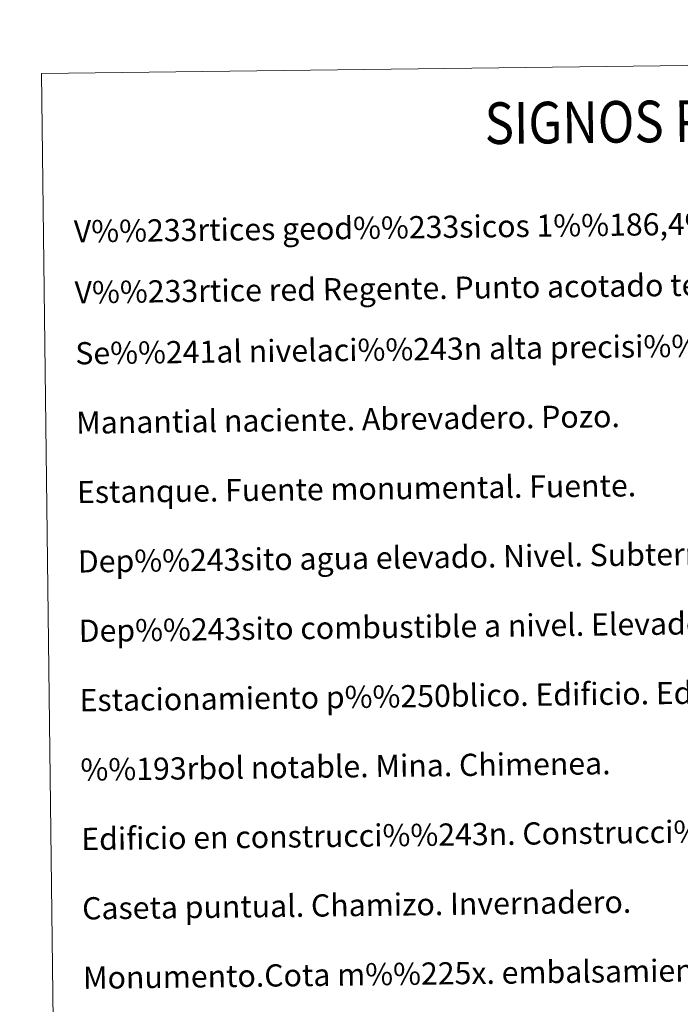
# Model space of a CAD drawing. Units: metres. Extents: x 583108 to 587599, y 703295 to 706320.
# Drawn here: x 583420 to 583658, y 704696 to 705050 of the extents above; entities that cross this region are included whole.
import ezdxf
from ezdxf.enums import TextEntityAlignment as Align

# ---------------------------------------------------------------- set-up
doc = ezdxf.new("R2010")
doc.units = ezdxf.units.M
doc.header["$MEASUREMENT"] = 0
doc.layers.add('Carátula', color=7, linetype='Continuous', lineweight=0)
doc.styles.add('Style-arial', font='arial.shx', dxfattribs={"bigfont": 'arialbig.shx'})
doc.styles.add('Style-FANCY', font='FANCY.shx')

msp = doc.modelspace()

# ---------------------------------------------------------------- linework, layer by layer
at = {"layer": 'Carátula', "color": 7, "linetype": 'Continuous', "lineweight": 0}
for points in [[(583144.705, 703295.298), (587599.363, 703350.097), (587562.83, 706319.884), (583108.172, 706265.085)], [(583144.705, 703295.298), (587599.363, 703350.097), (587562.83, 706319.884), (583108.172, 706265.085)], [(583427.926, 705030.989), (583873.819, 705036.475), (583894.576, 703349.529), (583448.683, 703344.043)], [(583427.926, 705030.989), (583873.819, 705036.475), (583894.576, 703349.529), (583448.683, 703344.043)]]:
    msp.add_3dface(points, dxfattribs=at)

# ---------------------------------------------------------------- texts
at = {"layer": 'Carátula', "color": 7, "linetype": 'Continuous', "lineweight": 0, "style": 'Style-FANCY', "width": 0.866666}
msp.add_text('SIGNOS PUNTUALES', height=14.99991, rotation=0.6549, dxfattribs=at).set_placement((583672.679, 705013.981), align=Align.MIDDLE_CENTER)
msp.add_text('SIGNOS PUNTUALES', height=14.99991, rotation=0.6549, dxfattribs=at).set_placement((583672.679, 705013.981), align=Align.MIDDLE_CENTER)
at = {"layer": 'Carátula', "color": 7, "linetype": 'Continuous', "lineweight": 0, "style": 'Style-arial'}
for s, p in [('V%%233rtices geod%%233sicos 1%%186,4%%186 orden ,Roi.', (583439.551, 704974.075)), ('V%%233rtices geod%%233sicos 1%%186,4%%186 orden ,Roi.', (583439.551, 704974.075)), ('V%%233rtice red Regente. Punto acotado terreno, no terreno.', (583439.821, 704952.109)), ('V%%233rtice red Regente. Punto acotado terreno, no terreno.', (583439.821, 704952.109)), ('Se%%241al nivelaci%%243n alta precisi%%243n, normal. Estaci%%243n Met.', (583440.094, 704930.148)), ('Se%%241al nivelaci%%243n alta precisi%%243n, normal. Estaci%%243n Met.', (583440.094, 704930.148)), ('Manantial naciente. Abrevadero. Pozo.', (583440.399, 704905.15)), ('Manantial naciente. Abrevadero. Pozo.', (583440.399, 704905.15)), ('Estanque. Fuente monumental. Fuente.', (583440.707, 704880.152)), ('Estanque. Fuente monumental. Fuente.', (583440.707, 704880.152)), ('Dep%%243sito agua elevado. Nivel. Subterr%%225neo.', (583441.014, 704855.153)), ('Dep%%243sito agua elevado. Nivel. Subterr%%225neo.', (583441.014, 704855.153)), ('Dep%%243sito combustible a nivel. Elevado. Abastecimiento.', (583441.322, 704830.155)), ('Dep%%243sito combustible a nivel. Elevado. Abastecimiento.', (583441.322, 704830.155)), ('Estacionamiento p%%250blico. Edificio. Edificio p%%250blico.', (583441.63, 704805.156)), ('Estacionamiento p%%250blico. Edificio. Edificio p%%250blico.', (583441.63, 704805.156)), ('%%193rbol notable. Mina. Chimenea.', (583441.938, 704780.158)), ('%%193rbol notable. Mina. Chimenea.', (583441.938, 704780.158)), ('Edificio en construcci%%243n. Construcci%%243n  puntual. Nave.', (583442.246, 704755.159)), ('Edificio en construcci%%243n. Construcci%%243n  puntual. Nave.', (583442.246, 704755.159)), ('Caseta puntual. Chamizo. Invernadero.', (583442.553, 704730.161)), ('Caseta puntual. Chamizo. Invernadero.', (583442.553, 704730.161)), ('Monumento.Cota m%%225x. embalsamiento.Soporte telef%%233rico', (583442.859, 704705.164)), ('Monumento.Cota m%%225x. embalsamiento.Soporte telef%%233rico', (583442.859, 704705.164))]:
    msp.add_text(s, height=7.999, rotation=0.70479, dxfattribs=at).set_placement(p, align=Align.MIDDLE_LEFT)

doc.saveas('drawing.dxf')
